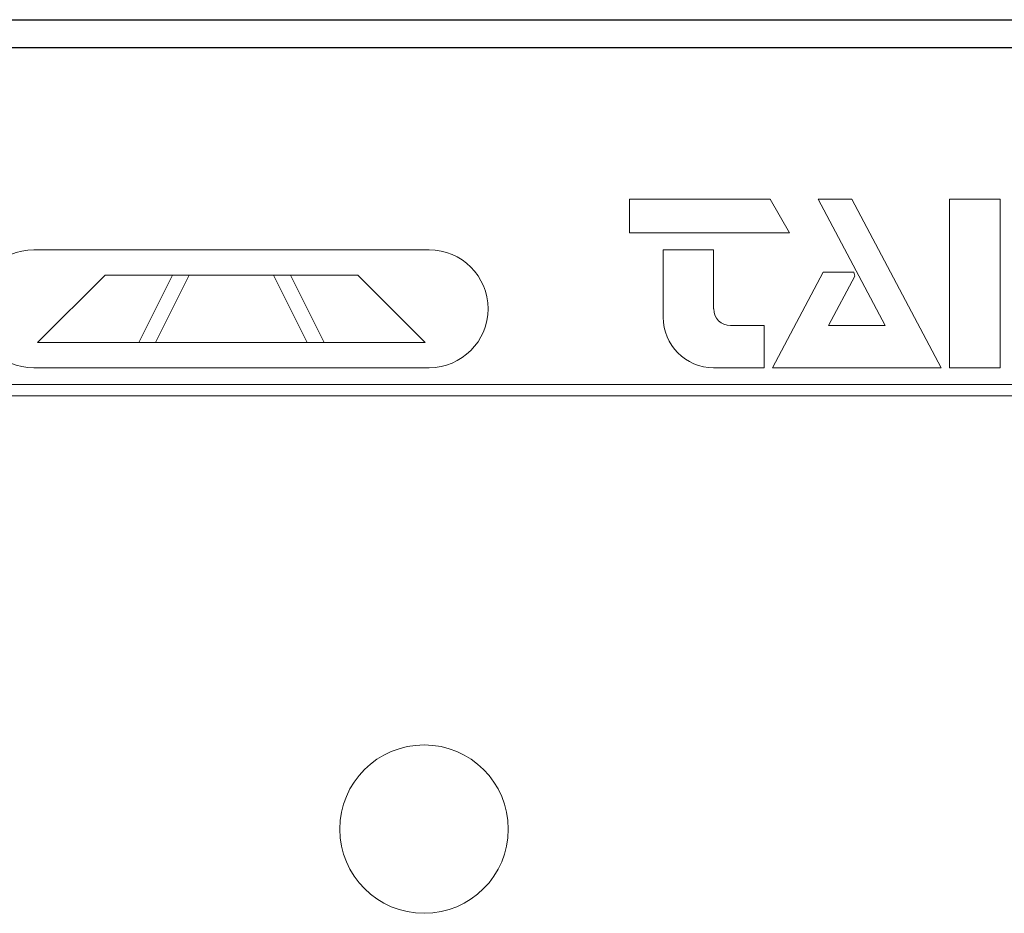
# Model space of a CAD drawing. Extents: x 0 to 594, y -17 to 420.
# Drawn here: x 188 to 206, y 293 to 309 of the extents above; entities that cross this region are included whole.
import ezdxf

# ---------------------------------------------------------------- set-up
doc = ezdxf.new("R2010")
doc.units = 0
doc.header["$LTSCALE"] = 0.5
doc.layers.add('Continuous', color=7, linetype='Continuous', lineweight=25)
doc.layers.add('Continuous2', color=8, linetype='Continuous', lineweight=13)

msp = doc.modelspace()

# ---------------------------------------------------------------- linework, layer by layer
at = {"layer": 'Continuous'}
for p, q in [((86.7279825, 309.1069916), (223.727977, 309.1069916)), ((223.2279834, 308.6069943), (87.227976, 308.6069943))]:
    msp.add_line(p, q, dxfattribs=at)
at = {"layer": 'Continuous2'}
for p, q in [((198.8845189, 305.9069933), (201.3881077, 305.9069933)), ((198.8845189, 305.3069925), (198.8845189, 305.9069933)), ((201.3881077, 305.9069933), (201.7345187, 305.3069925)), ((203.4375762, 303.6570279), (202.2462842, 305.9069933)), ((202.2462842, 305.9069933), (202.8462832, 305.9066916)), ((202.8462832, 305.9066916), (204.4345197, 302.9070282)), ((204.5845185, 305.9069933), (205.4845189, 305.9069933)), ((204.5845185, 302.9069929), (204.5845185, 305.9069933)), ((205.4845189, 305.9069933), (205.4845189, 302.9069929)), ((201.7345187, 305.3069925), (198.8845189, 305.3069925)), ((188.2779804, 305.006993), (195.3179781, 305.006993)), ((199.4845179, 303.8069932), (199.4845179, 305.006993)), ((199.4845179, 305.006993), (200.3845182, 305.006993)), ((200.3845182, 305.006993), (200.3845182, 303.956992)), ((188.3479786, 303.356993), (189.5479803, 304.5569928)), ((189.5479803, 304.5569928), (194.0479782, 304.5569928)), ((190.1479793, 303.356993), (190.7479783, 304.5569928)), ((190.4479806, 303.356993), (191.0479796, 304.5569928)), ((192.5479789, 304.5569928), (193.1479779, 303.356993)), ((192.8479803, 304.5569928), (193.4479793, 303.356993)), ((194.0479782, 304.5569928), (195.2479799, 303.356993)), ((201.4345174, 302.9070282), (202.3345773, 304.6070291)), ((202.3345773, 304.6070291), (202.8776613, 304.6070291)), ((202.8985788, 304.5390369), (202.4316025, 303.6570279)), ((202.8776613, 304.6070291), (202.8985788, 304.5390369)), ((200.6845196, 303.6569925), (201.2845186, 303.6569925)), ((201.2845186, 303.6569925), (201.2845186, 302.9069929)), ((202.4316025, 303.6570279), (203.4375762, 303.6570279)), ((195.2479799, 303.356993), (188.3479786, 303.356993)), ((195.3179781, 302.9069929), (188.2779804, 302.9069929)), ((201.2845186, 302.9069929), (200.3845182, 302.9069929)), ((204.4345197, 302.9070282), (201.4345174, 302.9070282)), ((205.4845189, 302.9069929), (204.5845185, 302.9069929)), ((89.2279801, 302.6069934), (221.2279794, 302.6069934)), ((221.2279794, 302.4069937), (89.2279801, 302.4069937))]:
    msp.add_line(p, q, dxfattribs=at)
msp.add_circle((195.2279797, 294.6869928), 1.5, dxfattribs=at)
for centre, radius, start, end in [((188.2779797, 303.9569928), 1.05, 90, 270), ((195.3179797, 303.9569928), 1.05, 270, 90), ((200.6845189, 303.9569928), 0.3, 180, 270), ((200.3845189, 303.8069928), 0.9, 180, 270)]:
    msp.add_arc(centre, radius, start, end, dxfattribs=at)

doc.saveas('drawing.dxf')
